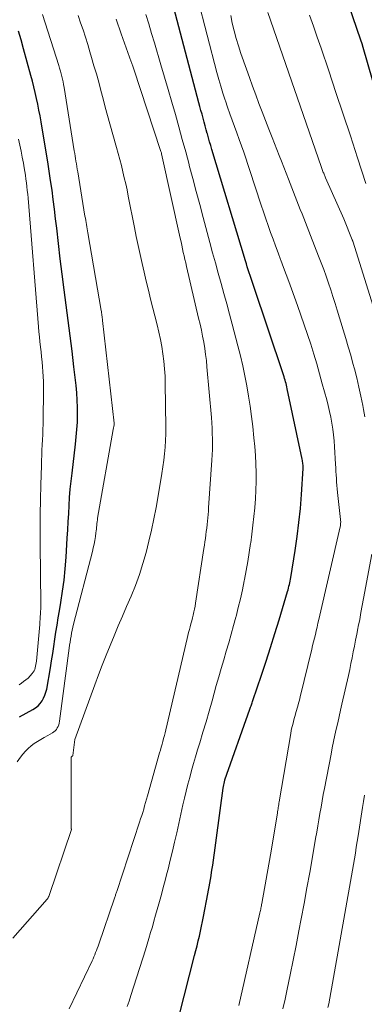
# Model space of a CAD drawing. Units: feet. Extents: x 1190233 to 1194172, y 7049565 to 7056370.
# Drawn here: x 1191425 to 1191485, y 7052726 to 7052899 of the extents above; entities that cross this region are included whole.
import ezdxf

# ---------------------------------------------------------------- set-up
doc = ezdxf.new("R2010")
doc.units = ezdxf.units.FT
doc.header["$MEASUREMENT"] = 0
doc.layers.add('Level 44', color=7, linetype='Continuous', lineweight=0)
doc.layers.add('Level 45', color=7, linetype='Continuous', lineweight=0)

msp = doc.modelspace()

# ---------------------------------------------------------------- linework, layer by layer
at = {"layer": 'Level 44', "color": 32, "linetype": 'Continuous', "lineweight": 30, "flags": 128}
for points, elevation in [([(1191494.07, 7052862.87), (1191484.83, 7052894.99), (1191484.82, 7052895.01), (1191484.82, 7052895.03), (1191484.81, 7052895.05), (1191484.8, 7052895.07), (1191484.78, 7052895.14), (1191484.77, 7052895.16), (1191484.76, 7052895.18), (1191484.76, 7052895.2), (1191484.75, 7052895.22), (1191484.49, 7052895.87), (1191480.38, 7052908.08)], 2320), ([(1191452.63, 7052724.44), (1191455.34, 7052735.03), (1191455.56, 7052735.88), (1191455.77, 7052736.73), (1191455.97, 7052737.59), (1191456.17, 7052738.44), (1191456.36, 7052739.29), (1191456.55, 7052740.15), (1191456.73, 7052741.01), (1191456.9, 7052741.87), (1191457.68, 7052745.85), (1191457.8, 7052746.48), (1191457.91, 7052747.11), (1191458.02, 7052747.74), (1191458.13, 7052748.38), (1191458.23, 7052749.01), (1191458.33, 7052749.64), (1191458.42, 7052750.28), (1191458.51, 7052750.91), (1191460.38, 7052764.44), (1191460.63, 7052765.84), (1191460.65, 7052765.91), (1191465.04, 7052778.29), (1191465.1, 7052778.48), (1191465.17, 7052778.67), (1191465.24, 7052778.87), (1191465.31, 7052779.06), (1191465.37, 7052779.25), (1191465.44, 7052779.44), (1191465.51, 7052779.63), (1191465.57, 7052779.82), (1191467.08, 7052784.28), (1191467.89, 7052786.71), (1191468.68, 7052789.14), (1191469.44, 7052791.58), (1191470.18, 7052794.03), (1191471.65, 7052798.98), (1191471.74, 7052799.29), (1191471.82, 7052799.59), (1191471.9, 7052799.89), (1191471.98, 7052800.2), (1191472.05, 7052800.5), (1191472.11, 7052800.81), (1191472.17, 7052801.12), (1191472.23, 7052801.43), (1191472.99, 7052806.18), (1191473.35, 7052808.64), (1191473.66, 7052811.1), (1191473.9, 7052813.57), (1191474.09, 7052816.05), (1191474.37, 7052820.6), (1191474.38, 7052820.81), (1191474.38, 7052821.01), (1191474.37, 7052821.21), (1191474.35, 7052821.42), (1191474.33, 7052821.62), (1191474.3, 7052821.83), (1191474.27, 7052822.03), (1191474.23, 7052822.23), (1191471.61, 7052834.61), (1191471.54, 7052834.92), (1191471.47, 7052835.22), (1191471.39, 7052835.53), (1191471.31, 7052835.83), (1191471.22, 7052836.13), (1191471.13, 7052836.43), (1191471.04, 7052836.73), (1191470.94, 7052837.03), (1191465.59, 7052852.94), (1191465.42, 7052853.46), (1191465.25, 7052853.97), (1191465.08, 7052854.49), (1191464.91, 7052855.01), (1191464.75, 7052855.53), (1191464.58, 7052856.05), (1191464.42, 7052856.57), (1191464.27, 7052857.09), (1191458.38, 7052876.65), (1191458.18, 7052877.34), (1191457.97, 7052878.03), (1191457.77, 7052878.73), (1191457.58, 7052879.42), (1191457.57, 7052879.45), (1191457.38, 7052880.13), (1191457.19, 7052880.81), (1191457, 7052881.48), (1191456.82, 7052882.16), (1191456.64, 7052882.84), (1191456.46, 7052883.52), (1191456.28, 7052884.19), (1191456.1, 7052884.87), (1191450.79, 7052904.94)], 2310), ([(1191424.62, 7052776.94), (1191426.95, 7052778.22), (1191427.42, 7052778.53), (1191427.86, 7052778.88), (1191428.23, 7052779.29), (1191428.57, 7052779.74), (1191428.84, 7052780.23), (1191429.08, 7052780.74), (1191429.25, 7052781.28), (1191429.38, 7052781.83), (1191430.02, 7052785.57), (1191430.23, 7052786.82), (1191430.43, 7052788.07), (1191430.63, 7052789.32), (1191430.82, 7052790.58), (1191431.01, 7052791.83), (1191431.21, 7052793.09), (1191431.41, 7052794.34), (1191431.62, 7052795.59), (1191431.87, 7052797.04), (1191432.17, 7052799.02), (1191432.43, 7052801), (1191432.63, 7052802.99), (1191432.78, 7052804.99), (1191432.99, 7052808.38), (1191433.07, 7052809.81), (1191433.16, 7052811.24), (1191433.24, 7052812.67), (1191433.31, 7052814.09), (1191433.4, 7052815.52), (1191433.52, 7052816.95), (1191433.66, 7052818.37), (1191433.82, 7052819.79), (1191434.44, 7052824.86), (1191434.58, 7052826.15), (1191434.69, 7052827.44), (1191434.76, 7052828.74), (1191434.8, 7052830.04), (1191434.8, 7052831.33), (1191434.75, 7052832.63), (1191434.66, 7052833.92), (1191434.53, 7052835.21), (1191434.15, 7052838.48), (1191433.82, 7052841.19), (1191433.48, 7052843.9), (1191433.13, 7052846.61), (1191432.78, 7052849.32), (1191432.42, 7052852.02), (1191432.08, 7052854.73), (1191431.75, 7052857.44), (1191431.44, 7052860.15), (1191431.13, 7052862.83), (1191430.94, 7052864.5), (1191430.74, 7052866.17), (1191430.52, 7052867.84), (1191430.31, 7052869.51), (1191430.07, 7052871.18), (1191429.83, 7052872.84), (1191429.57, 7052874.51), (1191429.3, 7052876.17), (1191428.4, 7052881.54), (1191428.21, 7052882.57), (1191428.02, 7052883.59), (1191427.81, 7052884.61), (1191427.59, 7052885.63), (1191427.36, 7052886.65), (1191427.11, 7052887.66), (1191426.86, 7052888.67), (1191426.59, 7052889.68), (1191425.3, 7052894.37), (1191424.87, 7052895.92), (1191424.45, 7052897.48)], 2300)]:
    msp.add_lwpolyline(points, dxfattribs=dict(at, elevation=elevation))
at = {"layer": 'Level 45', "color": 32, "linetype": 'Continuous', "lineweight": 0, "flags": 128}
for points, elevation in [([(1191463.09, 7052726.25), (1191466.8, 7052742.53), (1191466.85, 7052742.73), (1191466.89, 7052742.93), (1191466.94, 7052743.14), (1191466.98, 7052743.34), (1191467.02, 7052743.55), (1191467.06, 7052743.75), (1191467.1, 7052743.96), (1191467.13, 7052744.16), (1191468.68, 7052752.72), (1191469.86, 7052760.03), (1191469.9, 7052760.28), (1191469.94, 7052760.53), (1191469.98, 7052760.78), (1191470.02, 7052761.03), (1191470.06, 7052761.28), (1191470.1, 7052761.53), (1191470.14, 7052761.78), (1191470.19, 7052762.03), (1191472.22, 7052774.03), (1191472.31, 7052774.56), (1191472.42, 7052775.09), (1191472.55, 7052775.62), (1191472.69, 7052776.15), (1191472.83, 7052776.67), (1191472.98, 7052777.2), (1191473.13, 7052777.72), (1191473.28, 7052778.24), (1191473.29, 7052778.28), (1191473.45, 7052778.82), (1191473.6, 7052779.36), (1191473.74, 7052779.9), (1191473.88, 7052780.45), (1191475.91, 7052788.83), (1191476.06, 7052789.48), (1191476.22, 7052790.13), (1191476.37, 7052790.78), (1191476.53, 7052791.43), (1191476.68, 7052792.09), (1191476.83, 7052792.74), (1191476.99, 7052793.39), (1191477.14, 7052794.04), (1191480.88, 7052810.37), (1191480.92, 7052810.52), (1191480.94, 7052810.68), (1191480.96, 7052810.83), (1191480.97, 7052810.99), (1191480.98, 7052811.15), (1191480.98, 7052811.3), (1191480.97, 7052811.46), (1191480.96, 7052811.62), (1191480.43, 7052816.4), (1191480.37, 7052817.02), (1191480.31, 7052817.63), (1191480.27, 7052818.25), (1191480.23, 7052818.86), (1191480.19, 7052819.48), (1191480.15, 7052820.09), (1191480.11, 7052820.71), (1191480.08, 7052821.33), (1191479.9, 7052824.4), (1191479.82, 7052825.44), (1191479.71, 7052826.49), (1191479.58, 7052827.53), (1191479.42, 7052828.56), (1191479.23, 7052829.59), (1191479.01, 7052830.62), (1191478.78, 7052831.64), (1191478.52, 7052832.66), (1191477.75, 7052835.5), (1191477.27, 7052837.24), (1191476.77, 7052838.97), (1191476.25, 7052840.7), (1191475.72, 7052842.42), (1191475.16, 7052844.13), (1191474.59, 7052845.84), (1191474, 7052847.54), (1191473.4, 7052849.24), (1191472.33, 7052852.19), (1191471.87, 7052853.44), (1191471.41, 7052854.69), (1191470.94, 7052855.94), (1191470.47, 7052857.19), (1191470.42, 7052857.32), (1191469.98, 7052858.5), (1191469.53, 7052859.7), (1191469.1, 7052860.89), (1191468.68, 7052862.09), (1191468.26, 7052863.28), (1191467.84, 7052864.48), (1191467.44, 7052865.69), (1191467.03, 7052866.89), (1191463.95, 7052876.16), (1191463.56, 7052877.3), (1191463.17, 7052878.43), (1191462.76, 7052879.56), (1191462.35, 7052880.69), (1191461.93, 7052881.82), (1191461.52, 7052882.95), (1191461.13, 7052884.09), (1191460.74, 7052885.23), (1191460.7, 7052885.35), (1191460.31, 7052886.56), (1191459.93, 7052887.77), (1191459.59, 7052888.98), (1191459.25, 7052890.21), (1191455.84, 7052903.34)], 2312), ([(1191423.45, 7052738.08), (1191429.44, 7052744.92), (1191429.5, 7052744.99), (1191429.56, 7052745.07), (1191429.61, 7052745.14), (1191429.66, 7052745.22), (1191429.71, 7052745.31), (1191429.75, 7052745.39), (1191429.79, 7052745.48), (1191429.82, 7052745.57), (1191433.71, 7052757.16), (1191433.71, 7052757.2), (1191433.69, 7052757.29), (1191433.66, 7052769.8), (1191433.67, 7052769.82), (1191433.67, 7052769.84), (1191433.68, 7052769.86), (1191433.69, 7052769.88), (1191433.74, 7052769.95), (1191433.83, 7052770.03), (1191433.96, 7052770.11), (1191433.99, 7052770.15), (1191434.33, 7052773), (1191437.8, 7052782.57), (1191438.45, 7052784.31), (1191439.11, 7052786.05), (1191439.8, 7052787.77), (1191440.5, 7052789.49), (1191441.21, 7052791.21), (1191441.93, 7052792.92), (1191442.66, 7052794.63), (1191443.39, 7052796.33), (1191444.19, 7052798.19), (1191444.95, 7052800.06), (1191445.65, 7052801.96), (1191446.27, 7052803.89), (1191446.83, 7052805.83), (1191447.32, 7052807.8), (1191447.78, 7052809.77), (1191448.19, 7052811.75), (1191448.57, 7052813.74), (1191449.41, 7052818.58), (1191449.6, 7052819.73), (1191449.78, 7052820.88), (1191449.93, 7052822.04), (1191450.06, 7052823.2), (1191450.16, 7052824.36), (1191450.24, 7052825.52), (1191450.28, 7052826.69), (1191450.28, 7052827.86), (1191450.2, 7052835.54), (1191450.16, 7052836.84), (1191450.08, 7052838.14), (1191449.95, 7052839.43), (1191449.78, 7052840.72), (1191449.57, 7052842.01), (1191449.33, 7052843.29), (1191449.06, 7052844.57), (1191448.76, 7052845.83), (1191447.62, 7052850.36), (1191447.24, 7052851.92), (1191446.85, 7052853.5), (1191446.48, 7052855.07), (1191446.12, 7052856.65), (1191445.77, 7052858.22), (1191445.43, 7052859.8), (1191445.1, 7052861.39), (1191444.78, 7052862.97), (1191443.7, 7052868.46), (1191443.48, 7052869.54), (1191443.25, 7052870.62), (1191443, 7052871.69), (1191442.75, 7052872.76), (1191442.48, 7052873.82), (1191442.21, 7052874.89), (1191441.92, 7052875.95), (1191441.63, 7052877.01), (1191440.48, 7052881.16), (1191440.07, 7052882.62), (1191439.67, 7052884.08), (1191439.28, 7052885.54), (1191438.9, 7052887.01), (1191438.5, 7052888.47), (1191438.1, 7052889.93), (1191437.68, 7052891.38), (1191437.25, 7052892.84), (1191436.96, 7052893.8), (1191436.57, 7052895.09), (1191436.17, 7052896.37), (1191435.76, 7052897.66), (1191435.34, 7052898.94), (1191434.93, 7052900.23)], 2304), ([(1191424.2, 7052769.02), (1191424.76, 7052769.87), (1191425.2, 7052770.42), (1191425.65, 7052770.94), (1191426.13, 7052771.42), (1191426.65, 7052771.86), (1191427.2, 7052772.26), (1191427.78, 7052772.63), (1191428.37, 7052772.99), (1191428.96, 7052773.33), (1191429.56, 7052773.67), (1191430.41, 7052774.14), (1191430.66, 7052774.31), (1191430.89, 7052774.5), (1191431.08, 7052774.74), (1191431.24, 7052775), (1191431.37, 7052775.28), (1191431.48, 7052775.57), (1191431.55, 7052775.87), (1191431.61, 7052776.18), (1191433.31, 7052789.01), (1191433.39, 7052789.54), (1191433.47, 7052790.07), (1191433.56, 7052790.6), (1191433.65, 7052791.13), (1191433.75, 7052791.65), (1191433.86, 7052792.18), (1191433.98, 7052792.7), (1191434.11, 7052793.22), (1191437.4, 7052805.99), (1191437.55, 7052806.64), (1191437.7, 7052807.3), (1191437.82, 7052807.96), (1191437.93, 7052808.62), (1191438.03, 7052809.31), (1191438.07, 7052809.63), (1191438.11, 7052809.96), (1191438.14, 7052810.28), (1191438.17, 7052810.6), (1191438.2, 7052810.92), (1191438.23, 7052811.25), (1191438.27, 7052811.57), (1191438.32, 7052811.89), (1191441.02, 7052827.47), (1191441.2, 7052828.28), (1191441.21, 7052828.3), (1191441.21, 7052828.32), (1191441.21, 7052828.34), (1191441.21, 7052828.37), (1191441.22, 7052828.45), (1191441.22, 7052828.48), (1191441.22, 7052828.5), (1191441.22, 7052828.52), (1191441.21, 7052828.54), (1191439.2, 7052846.61), (1191439.17, 7052846.84), (1191439.14, 7052847.06), (1191439.11, 7052847.28), (1191439.08, 7052847.5), (1191439.05, 7052847.72), (1191439.02, 7052847.94), (1191438.98, 7052848.16), (1191438.94, 7052848.38), (1191436.59, 7052861.99), (1191436.53, 7052862.36), (1191436.46, 7052862.73), (1191436.4, 7052863.09), (1191436.34, 7052863.46), (1191436.28, 7052863.83), (1191436.22, 7052864.2), (1191436.16, 7052864.56), (1191436.1, 7052864.93), (1191434.83, 7052872.73), (1191434.75, 7052873.19), (1191434.67, 7052873.66), (1191434.6, 7052874.12), (1191434.52, 7052874.58), (1191434.44, 7052875.05), (1191434.36, 7052875.51), (1191434.29, 7052875.98), (1191434.21, 7052876.44), (1191432.42, 7052887.56), (1191432.33, 7052888.05), (1191432.24, 7052888.53), (1191432.14, 7052889.01), (1191432.03, 7052889.49), (1191431.9, 7052889.97), (1191431.78, 7052890.45), (1191431.64, 7052890.92), (1191431.49, 7052891.39), (1191428.64, 7052900.37)], 2302), ([(1191433.34, 7052725.64), (1191437.34, 7052734.06), (1191437.51, 7052734.42), (1191437.67, 7052734.78), (1191437.83, 7052735.15), (1191437.97, 7052735.52), (1191438.12, 7052735.89), (1191438.26, 7052736.26), (1191438.39, 7052736.64), (1191438.52, 7052737.02), (1191441.28, 7052745.11), (1191441.33, 7052745.26), (1191441.38, 7052745.4), (1191441.43, 7052745.55), (1191441.48, 7052745.69), (1191441.53, 7052745.83), (1191441.58, 7052745.98), (1191441.63, 7052746.12), (1191441.67, 7052746.27), (1191445.68, 7052758.44), (1191445.87, 7052759.02), (1191446.05, 7052759.59), (1191446.23, 7052760.17), (1191446.4, 7052760.74), (1191446.56, 7052761.32), (1191446.73, 7052761.9), (1191446.9, 7052762.48), (1191447.06, 7052763.06), (1191449.2, 7052770.62), (1191449.35, 7052771.12), (1191449.49, 7052771.63), (1191449.62, 7052772.13), (1191449.76, 7052772.63), (1191449.9, 7052773.14), (1191450.03, 7052773.65), (1191450.15, 7052774.16), (1191450.27, 7052774.66), (1191454.04, 7052790.75), (1191454.16, 7052791.27), (1191454.29, 7052791.78), (1191454.42, 7052792.29), (1191454.56, 7052792.8), (1191454.7, 7052793.32), (1191454.83, 7052793.83), (1191454.96, 7052794.34), (1191455.09, 7052794.85), (1191455.21, 7052795.38), (1191455.32, 7052795.89), (1191455.41, 7052796.42), (1191455.5, 7052796.94), (1191456.97, 7052806.51), (1191457.06, 7052807.11), (1191457.15, 7052807.72), (1191457.23, 7052808.32), (1191457.31, 7052808.93), (1191457.31, 7052808.96), (1191457.39, 7052809.55), (1191457.46, 7052810.14), (1191457.53, 7052810.73), (1191457.59, 7052811.32), (1191457.66, 7052811.91), (1191457.71, 7052812.5), (1191457.76, 7052813.09), (1191457.8, 7052813.69), (1191458.38, 7052822.06), (1191458.44, 7052822.99), (1191458.47, 7052823.93), (1191458.48, 7052824.86), (1191458.48, 7052825.8), (1191458.45, 7052826.73), (1191458.41, 7052827.67), (1191458.35, 7052828.6), (1191458.28, 7052829.53), (1191457.5, 7052838.48), (1191457.4, 7052839.55), (1191457.27, 7052840.63), (1191457.11, 7052841.7), (1191456.93, 7052842.77), (1191456.73, 7052843.83), (1191456.52, 7052844.9), (1191456.29, 7052845.95), (1191456.05, 7052847.01), (1191453.92, 7052856.12), (1191453.77, 7052856.74), (1191453.63, 7052857.35), (1191453.5, 7052857.97), (1191453.36, 7052858.58), (1191453.23, 7052859.2), (1191453.09, 7052859.82), (1191452.96, 7052860.43), (1191452.82, 7052861.05), (1191449.53, 7052875.9), (1191449.5, 7052876.05), (1191449.46, 7052876.19), (1191449.42, 7052876.33), (1191449.37, 7052876.47), (1191444.68, 7052890.8), (1191444.63, 7052890.96), (1191444.57, 7052891.13), (1191444.52, 7052891.29), (1191444.46, 7052891.45), (1191444.4, 7052891.6), (1191444.34, 7052891.76), (1191444.29, 7052891.92), (1191444.23, 7052892.08), (1191442.47, 7052897.01), (1191441.57, 7052899.57)], 2306), ([(1191443.51, 7052726.06), (1191443.84, 7052727.01), (1191444.16, 7052727.97), (1191446.7, 7052736.01), (1191447.01, 7052737.02), (1191447.32, 7052738.03), (1191447.62, 7052739.04), (1191447.92, 7052740.06), (1191448.2, 7052741.07), (1191448.49, 7052742.09), (1191448.78, 7052743.11), (1191449.06, 7052744.12), (1191449.17, 7052744.53), (1191449.51, 7052745.76), (1191449.84, 7052746.98), (1191450.16, 7052748.21), (1191450.48, 7052749.44), (1191450.67, 7052750.17), (1191451.07, 7052751.76), (1191451.46, 7052753.35), (1191451.83, 7052754.95), (1191452.2, 7052756.56), (1191453.29, 7052761.47), (1191453.57, 7052762.69), (1191453.85, 7052763.91), (1191454.16, 7052765.12), (1191454.48, 7052766.32), (1191454.81, 7052767.53), (1191455.15, 7052768.73), (1191455.5, 7052769.93), (1191455.86, 7052771.13), (1191456.26, 7052772.41), (1191456.81, 7052774.25), (1191457.36, 7052776.09), (1191457.89, 7052777.94), (1191458.41, 7052779.79), (1191459.15, 7052782.45), (1191459.57, 7052783.96), (1191460, 7052785.46), (1191460.44, 7052786.97), (1191460.89, 7052788.47), (1191461.33, 7052789.98), (1191461.76, 7052791.48), (1191462.18, 7052792.99), (1191462.59, 7052794.5), (1191462.61, 7052794.59), (1191463.01, 7052796.15), (1191463.39, 7052797.72), (1191463.73, 7052799.29), (1191464.06, 7052800.87), (1191464.09, 7052801.07), (1191464.39, 7052802.65), (1191464.67, 7052804.24), (1191464.92, 7052805.83), (1191465.17, 7052807.42), (1191465.18, 7052807.53), (1191465.39, 7052809.07), (1191465.58, 7052810.62), (1191465.75, 7052812.16), (1191465.9, 7052813.71), (1191465.9, 7052813.77), (1191466.01, 7052815.29), (1191466.09, 7052816.81), (1191466.12, 7052818.34), (1191466.13, 7052819.86), (1191466.09, 7052821.39), (1191466.01, 7052822.91), (1191465.9, 7052824.44), (1191465.75, 7052825.96), (1191465.53, 7052827.96), (1191465.32, 7052829.75), (1191465.08, 7052831.54), (1191464.8, 7052833.32), (1191464.49, 7052835.1), (1191464.15, 7052836.87), (1191463.78, 7052838.64), (1191463.37, 7052840.39), (1191462.93, 7052842.14), (1191461.94, 7052845.94), (1191461.46, 7052847.74), (1191460.98, 7052849.54), (1191460.48, 7052851.34), (1191459.98, 7052853.13), (1191459.47, 7052854.92), (1191458.98, 7052856.72), (1191458.49, 7052858.52), (1191458, 7052860.32), (1191456.84, 7052864.68), (1191456.23, 7052866.97), (1191455.62, 7052869.26), (1191455.01, 7052871.55), (1191454.41, 7052873.84), (1191454.36, 7052874.02), (1191453.77, 7052876.22), (1191453.18, 7052878.42), (1191452.57, 7052880.61), (1191451.96, 7052882.81), (1191451.34, 7052885), (1191450.71, 7052887.19), (1191450.07, 7052889.37), (1191449.43, 7052891.56), (1191448.29, 7052895.4), (1191447.79, 7052897.07), (1191447.29, 7052898.73), (1191446.77, 7052900.39)], 2308), ([(1191485.19, 7052829.67), (1191484.97, 7052830.94), (1191484.84, 7052831.66), (1191484.52, 7052833.29), (1191484.17, 7052834.91), (1191483.79, 7052836.53), (1191483.38, 7052838.14), (1191483.13, 7052839.04), (1191482.73, 7052840.52), (1191482.31, 7052842), (1191481.88, 7052843.47), (1191481.44, 7052844.94), (1191480.38, 7052848.41), (1191480, 7052849.6), (1191479.62, 7052850.8), (1191479.23, 7052851.99), (1191478.83, 7052853.19), (1191478.42, 7052854.37), (1191478, 7052855.55), (1191477.56, 7052856.73), (1191477.11, 7052857.9), (1191475.69, 7052861.57), (1191475.39, 7052862.33), (1191475.09, 7052863.09), (1191474.79, 7052863.85), (1191474.49, 7052864.61), (1191474.19, 7052865.36), (1191473.89, 7052866.12), (1191473.59, 7052866.88), (1191473.29, 7052867.64), (1191471.81, 7052871.46), (1191471.4, 7052872.5), (1191470.99, 7052873.55), (1191470.58, 7052874.59), (1191470.18, 7052875.63), (1191468.96, 7052878.75), (1191468.37, 7052880.25), (1191467.79, 7052881.75), (1191467.21, 7052883.25), (1191466.63, 7052884.75), (1191466.06, 7052886.25), (1191465.5, 7052887.76), (1191464.95, 7052889.28), (1191464.42, 7052890.8), (1191463.48, 7052893.54), (1191463.05, 7052894.86), (1191462.65, 7052896.18), (1191462.29, 7052897.52), (1191461.96, 7052898.87), (1191461.67, 7052900.22)], 2314), ([(1191488.16, 7052844.41), (1191483.1, 7052860.55), (1191483.08, 7052860.61), (1191483.06, 7052860.67), (1191483.04, 7052860.73), (1191483.02, 7052860.79), (1191481.54, 7052864.48), (1191478.33, 7052871.69), (1191478.26, 7052871.84), (1191478.19, 7052872), (1191478.13, 7052872.16), (1191478.06, 7052872.31), (1191478, 7052872.47), (1191477.93, 7052872.63), (1191477.87, 7052872.79), (1191477.81, 7052872.95), (1191477.8, 7052872.97), (1191477.74, 7052873.15), (1191477.68, 7052873.32), (1191477.61, 7052873.5), (1191477.55, 7052873.67), (1191468.22, 7052900.75)], 2316), ([(1191485.38, 7052870.68), (1191483.92, 7052875.2), (1191482.68, 7052879.03), (1191481.42, 7052882.85), (1191480.15, 7052886.67), (1191478.87, 7052890.48), (1191477.53, 7052894.44), (1191476.86, 7052896.39), (1191476.19, 7052898.33), (1191475.51, 7052900.28)], 2318), ([(1191424.54, 7052782.57), (1191424.93, 7052782.86), (1191425.33, 7052783.16), (1191426.11, 7052783.76), (1191426.83, 7052784.56), (1191427.01, 7052784.79), (1191427.16, 7052785.03), (1191427.28, 7052785.29), (1191427.37, 7052785.56), (1191427.44, 7052785.84), (1191427.5, 7052786.13), (1191427.54, 7052786.42), (1191427.57, 7052786.71), (1191428.16, 7052793.2), (1191428.19, 7052793.65), (1191428.23, 7052794.1), (1191428.26, 7052794.56), (1191428.3, 7052795.01), (1191428.32, 7052795.46), (1191428.34, 7052795.91), (1191428.35, 7052796.36), (1191428.35, 7052796.81), (1191428.25, 7052807.31), (1191428.24, 7052809.92), (1191428.25, 7052812.52), (1191428.29, 7052815.12), (1191428.35, 7052817.72), (1191428.44, 7052821.11), (1191428.47, 7052822.02), (1191428.51, 7052822.93), (1191428.55, 7052823.83), (1191428.6, 7052824.74), (1191428.65, 7052825.65), (1191428.69, 7052826.56), (1191428.72, 7052827.47), (1191428.73, 7052828.38), (1191428.79, 7052835.03), (1191428.79, 7052835.89), (1191428.76, 7052836.76), (1191428.72, 7052837.63), (1191428.65, 7052838.49), (1191428.57, 7052839.35), (1191428.48, 7052840.22), (1191428.39, 7052841.08), (1191428.3, 7052841.94), (1191428.29, 7052841.98), (1191428.19, 7052842.87), (1191428.1, 7052843.75), (1191428.02, 7052844.64), (1191427.95, 7052845.52), (1191426.1, 7052868.13), (1191426.04, 7052868.8), (1191425.97, 7052869.47), (1191425.9, 7052870.13), (1191425.82, 7052870.8), (1191425.74, 7052871.47), (1191425.64, 7052872.13), (1191425.54, 7052872.79), (1191425.42, 7052873.45), (1191425.28, 7052874.26), (1191425.08, 7052875.32), (1191424.88, 7052876.38), (1191424.66, 7052877.43), (1191424.44, 7052878.49)], 2298), ([(1191470.84, 7052725.66), (1191471.21, 7052727.35), (1191471.58, 7052729.08), (1191472.12, 7052731.64), (1191472.65, 7052734.21), (1191473.16, 7052736.77), (1191473.65, 7052739.34), (1191474.05, 7052741.46), (1191474.55, 7052744.18), (1191475.05, 7052746.89), (1191475.54, 7052749.61), (1191476.02, 7052752.33), (1191476.58, 7052755.57), (1191476.77, 7052756.67), (1191476.96, 7052757.78), (1191477.15, 7052758.88), (1191477.34, 7052759.98), (1191477.54, 7052761.08), (1191477.73, 7052762.18), (1191477.93, 7052763.28), (1191478.14, 7052764.38), (1191479.29, 7052770.4), (1191479.5, 7052771.51), (1191479.73, 7052772.61), (1191479.96, 7052773.71), (1191480.2, 7052774.81), (1191480.45, 7052775.9), (1191480.7, 7052777), (1191480.95, 7052778.1), (1191481.19, 7052779.19), (1191482.33, 7052784.24), (1191482.56, 7052785.27), (1191482.78, 7052786.3), (1191482.98, 7052787.33), (1191483.19, 7052788.36), (1191483.39, 7052789.39), (1191483.59, 7052790.43), (1191483.79, 7052791.46), (1191483.99, 7052792.49), (1191484.07, 7052792.86), (1191484.31, 7052794.08), (1191484.54, 7052795.3), (1191484.77, 7052796.53), (1191485, 7052797.75), (1191486.44, 7052805.55)], 2314), ([(1191478.75, 7052725.89), (1191478.87, 7052726.55), (1191482.69, 7052748.02), (1191482.87, 7052749.02), (1191483.04, 7052750.02), (1191483.21, 7052751.02), (1191483.38, 7052752.02), (1191483.55, 7052753.02), (1191483.71, 7052754.03), (1191483.87, 7052755.03), (1191484.03, 7052756.03), (1191484.82, 7052761.02), (1191484.99, 7052762.1), (1191485.18, 7052763.17)], 2316)]:
    msp.add_lwpolyline(points, dxfattribs=dict(at, elevation=elevation))

doc.saveas('drawing.dxf')
